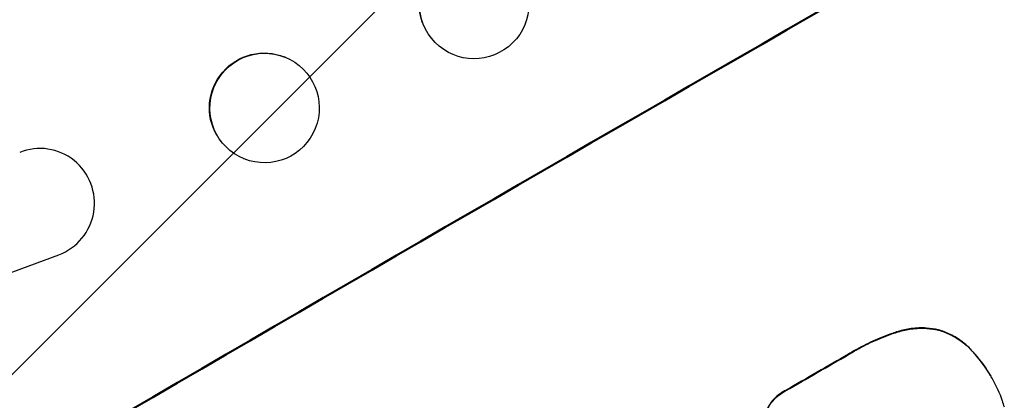
# Model space of a CAD drawing. Units: millimetres. Extents: x -3629 to 3974, y -3545 to 3764.
# Drawn here: x 2354 to 2489, y -1691 to -1639 of the extents above; entities that cross this region are included whole.
import ezdxf

# ---------------------------------------------------------------- set-up
doc = ezdxf.new("R2010")
doc.units = ezdxf.units.MM
doc.header["$LTSCALE"] = 20
doc.layers.add('2d', color=230, linetype='Continuous')
doc.layers.add('AS-Free_Space_Hatch', color=31, linetype='Continuous')

msp = doc.modelspace()

# ---------------------------------------------------------------- hatches: boundary and pattern name
at = {"layer": 'AS-Free_Space_Hatch'}
h = msp.add_hatch(dxfattribs=at)
h.set_pattern_fill('ANSI31', color=256, scale=100, angle=180, style=0)
edge = h.paths.add_edge_path()
edge.add_arc((-31, 540.99), 1000, 3.12477, 90)
edge.add_line((-31, 1540.99), (-2129.01, 1540.99))
edge.add_arc((-2129.01, 540.99), 1000, 90, 270)
edge.add_line((-2129.01, -459.01), (-31, -459.01))
edge.add_arc((-31, 540.99), 1000, 270, 285.78804)
edge.add_arc((1240.88, -401.37), 1000, 181.14106, 210)
edge.add_line((374.86, -901.37), (1295.72, -2496.35))
edge.add_arc((2161.75, -1996.35), 1000, 210, 300)
edge.add_line((2661.75, -2862.38), (3022.1, -2654.33))
edge.add_arc((2522.1, -1788.31), 1000, 300, 390)
edge.add_line((3388.12, -1288.31), (2467.26, 306.68))
edge.add_arc((1601.23, -193.32), 1000, 30, 120)
edge.add_line((1101.23, 672.71), (967.51, 595.51))

# ---------------------------------------------------------------- linework, layer by layer
at = {"layer": '2d'}
for p, q in [((2411.08, -1642.5), (2411.04, -1642.45)), ((2390.53, -1644.51), (2390.46, -1644.48)), ((2357.22, -1657.01), (2357.13, -1657.01)), ((2384.92, -1658.44), (2384.86, -1658.41)), ((2345.06, -1676.9), (2359.54, -1671.55)), ((2474.44, -1682.06), (2474.47, -1682.11)), ((2479.96, -1681.83), (2479.99, -1681.88)), ((2484.44, -1684.56), (2484.47, -1684.6)), ((2467.66, -1685.17), (2467.68, -1685.21)), ((2487.1, -1688.13), (2487.13, -1688.18)), ((2487.29, -1688.46), (2487.32, -1688.51)), ((2459.08, -1690.12), (2459.11, -1690.16))]:
    msp.add_line(p, q, dxfattribs=at)
for centre, major_axis, ratio, start_param, end_param in [((2471.25, -1700.23), (952.63, 550), 0.052336, 1.458518, 1.683074), ((2356.97, -1664.51), (0.25, 7.5), 0.995314, 3.526884, 6.696152), ((2514.42, -1775), (950.9, 549), 0.052336, 1.458313, 1.68328), ((2492.56, -1737.14), (950.9, 549), 0.052336, 1.56677, 1.575788)]:
    msp.add_ellipse(centre, major_axis=major_axis, ratio=ratio, start_param=start_param, end_param=end_param, dxfattribs=at)
at = {"layer": '2d', "extrusion": (0, 0, -1)}
for centre, major_axis, ratio, start_param, end_param in [((2471.25, -1700.23), (950.9, 549), 0.052336, 4.599906, 4.824872), ((2416.38, -1637.19), (5.34, 5.27), 0.99834, 3.395571, 6.283185), ((2387.66, -1651.45), (2.8, 6.96), 0.997494, 3.803008, 6.283185), ((2492.56, -1737.14), (950.03, 548.5), 0.052336, 4.707393, 4.716419)]:
    msp.add_ellipse(centre, major_axis=major_axis, ratio=ratio, start_param=start_param, end_param=end_param, dxfattribs=at)
at = {"layer": '2d'}
for centre, major_axis, ratio in [((2416.42, -1637.23), (5.34, 5.27), 0.99834), ((2387.73, -1651.47), (2.8, 6.96), 0.997494)]:
    msp.add_ellipse(centre, major_axis=major_axis, ratio=ratio, dxfattribs=at)
for points, knots in [([(2376.67, -1815.81), (2382.14, -1815.11), (2387.72, -1813.82), (2396.22, -1811.03), (2399.08, -1809.96), (2403.4, -1808.12), (2405.57, -1807.15), (2408.12, -1805.93), (2409.39, -1805.29), (2410.03, -1804.97), (2410.35, -1804.8), (2410.51, -1804.72), (2410.59, -1804.68), (2410.63, -1804.66), (2410.65, -1804.65), (2410.66, -1804.64), (2410.67, -1804.64), (2415.27, -1802.27), (2420.09, -1799.44), (2427.65, -1794.5), (2430.23, -1792.74), (2434.18, -1789.93), (2436.17, -1788.48), (2438.54, -1786.71), (2439.73, -1785.81), (2440.33, -1785.35), (2440.63, -1785.12), (2440.78, -1785.01), (2440.85, -1784.95), (2440.89, -1784.92), (2440.91, -1784.91), (2440.92, -1784.9), (2440.92, -1784.9), (2442.81, -1783.45), (2444.91, -1781.8), (2448.4, -1779.02), (2449.61, -1778.05), (2451.53, -1776.5), (2452.5, -1775.71), (2453.68, -1774.75), (2454.28, -1774.27), (2454.58, -1774.02), (2454.73, -1773.9), (2454.8, -1773.83), (2454.84, -1773.8), (2454.86, -1773.79), (2454.87, -1773.78), (2454.87, -1773.78), (2454.87, -1773.78), (2458.96, -1770.43), (2462.14, -1767.84), (2465.53, -1765.08), (2466.43, -1764.35), (2467.44, -1763.53), (2467.72, -1763.3), (2468.05, -1763.03), (2468.2, -1762.91), (2468.33, -1762.81), (2468.39, -1762.76), (2468.41, -1762.74), (2468.42, -1762.73), (2468.43, -1762.73), (2468.43, -1762.72), (2468.43, -1762.72), (2468.43, -1762.72), (2468.44, -1762.72), (2468.43, -1762.72), (2470.98, -1760.68), (2473.39, -1758.79), (2476.78, -1756.2), (2477.88, -1755.37), (2479.47, -1754.19), (2480.25, -1753.61), (2481.14, -1752.97), (2481.57, -1752.65), (2481.79, -1752.49), (2481.9, -1752.42), (2481.96, -1752.38), (2481.98, -1752.36), (2481.99, -1752.35), (2482, -1752.34), (2482, -1752.34), (2484.46, -1750.58), (2486.86, -1748.94), (2490.36, -1746.65), (2491.52, -1745.92), (2493.79, -1744.52), (2494.92, -1743.85), (2498.24, -1741.94), (2500.58, -1740.67), (2504.29, -1738.79), (2506.19, -1737.86), (2508.49, -1736.78), (2509.67, -1736.24), (2510.26, -1735.97), (2510.55, -1735.83), (2510.7, -1735.77), (2510.78, -1735.73), (2510.81, -1735.72), (2510.83, -1735.71), (2510.84, -1735.7), (2510.85, -1735.7), (2513.03, -1734.72), (2515.43, -1733.69), (2519.34, -1732.07), (2520.7, -1731.52), (2522.82, -1730.68), (2523.9, -1730.25), (2525.19, -1729.74), (2525.85, -1729.49), (2526.18, -1729.36), (2526.34, -1729.3), (2526.42, -1729.26), (2526.47, -1729.25), (2526.49, -1729.24), (2526.5, -1729.24), (2526.5, -1729.24), (2526.5, -1729.23), (2526.51, -1729.23), (2526.7, -1729.16), (2528.15, -1728.61), (2532.23, -1727.07), (2533.9, -1726.44), (2536.89, -1725.31), (2537.96, -1724.9), (2539.69, -1724.25), (2540.59, -1723.92), (2541.68, -1723.5), (2542.24, -1723.29), (2542.53, -1723.18), (2542.67, -1723.13), (2542.74, -1723.1), (2542.77, -1723.09), (2542.79, -1723.08), (2542.8, -1723.08), (2542.81, -1723.08), (2546.14, -1721.82), (2549.19, -1720.65), (2553.34, -1719.03), (2554.66, -1718.51), (2556.53, -1717.75), (2557.44, -1717.39), (2558.45, -1716.97), (2558.95, -1716.77), (2559.19, -1716.67), (2559.31, -1716.62), (2559.37, -1716.59), (2559.4, -1716.58), (2559.42, -1716.57), (2559.43, -1716.57), (2559.43, -1716.57), (2565.83, -1713.92), (2571.72, -1711.22), (2579.83, -1707.1), (2582.41, -1705.71), (2586.09, -1703.61), (2587.89, -1702.56), (2589.9, -1701.32), (2590.89, -1700.7), (2591.38, -1700.38), (2591.62, -1700.23), (2591.74, -1700.15), (2591.8, -1700.11), (2591.83, -1700.09), (2591.85, -1700.08), (2591.85, -1700.08), (2591.86, -1700.08), (2603.02, -1692.87), (2611.94, -1684.89), (2618.63, -1676.11)], [0, 0, 0, 0, 0.0625, 0.0625, 0.09375, 0.09375, 0.109375, 0.117187, 0.121094, 0.123047, 0.124023, 0.124512, 0.124756, 0.124878, 0.124939, 0.124939, 0.125, 0.125, 0.1875, 0.1875, 0.21875, 0.21875, 0.234375, 0.242187, 0.246094, 0.248047, 0.249023, 0.249512, 0.249756, 0.249878, 0.249939, 0.249939, 0.25, 0.25, 0.28125, 0.28125, 0.296875, 0.296875, 0.304687, 0.308594, 0.310547, 0.311523, 0.312012, 0.312256, 0.312378, 0.312439, 0.312469, 0.312469, 0.3125, 0.3125, 0.34375, 0.34375, 0.359375, 0.359375, 0.367187, 0.367187, 0.371094, 0.373047, 0.374023, 0.374512, 0.374756, 0.374878, 0.374939, 0.374969, 0.374985, 0.374985, 0.375, 0.375, 0.40625, 0.40625, 0.421875, 0.421875, 0.429687, 0.433594, 0.435547, 0.436523, 0.437012, 0.437256, 0.437378, 0.437439, 0.437439, 0.4375, 0.4375, 0.46875, 0.46875, 0.484375, 0.484375, 0.5, 0.5, 0.53125, 0.53125, 0.546875, 0.554687, 0.558594, 0.560547, 0.561523, 0.562012, 0.562256, 0.562378, 0.562439, 0.562439, 0.5625, 0.5625, 0.59375, 0.59375, 0.609375, 0.609375, 0.617187, 0.621094, 0.623047, 0.624023, 0.624512, 0.624756, 0.624878, 0.624939, 0.624969, 0.624985, 0.624985, 0.625, 0.625, 0.65625, 0.65625, 0.671875, 0.671875, 0.679687, 0.679687, 0.683594, 0.685547, 0.686523, 0.687012, 0.687256, 0.687378, 0.687439, 0.687469, 0.687469, 0.6875, 0.6875, 0.71875, 0.71875, 0.734375, 0.734375, 0.742187, 0.746094, 0.748047, 0.749023, 0.749512, 0.749756, 0.749878, 0.749939, 0.749939, 0.75, 0.75, 0.8125, 0.8125, 0.84375, 0.84375, 0.859375, 0.867187, 0.871094, 0.873047, 0.874023, 0.874512, 0.874756, 0.874878, 0.874939, 0.874939, 0.875, 0.875, 1, 1, 1, 1]), ([(2474.44, -1682.06), (2474.18, -1682.14), (2473.93, -1682.23), (2472.75, -1682.63), (2471.85, -1682.99), (2470.11, -1683.78), (2469.27, -1684.22), (2468.2, -1684.84), (2467.93, -1685), (2467.66, -1685.17)], [127.467338, 127.467338, 127.467338, 127.467338, 128.235226, 128.235226, 131.023029, 131.023029, 133.810833, 133.810833, 134.750682, 134.750682, 134.750682, 134.750682]), ([(2467.68, -1685.21), (2467.95, -1685.04), (2468.22, -1684.88), (2469.3, -1684.26), (2470.14, -1683.83), (2471.88, -1683.03), (2472.78, -1682.68), (2473.95, -1682.27), (2474.21, -1682.19), (2474.47, -1682.11)], [43.662092, 43.662092, 43.662092, 43.662092, 44.601941, 44.601941, 47.389802, 47.389802, 50.177663, 50.177663, 50.945443, 50.945443, 50.945443, 50.945443]), ([(2479.96, -1681.83), (2479.44, -1681.72), (2478.89, -1681.63), (2477.65, -1681.55), (2476.94, -1681.57), (2475.63, -1681.74), (2475.02, -1681.88), (2474.44, -1682.06)], [39.996982, 39.996982, 39.996982, 39.996982, 41.58604, 41.58604, 43.566388, 43.566388, 45.318166, 45.318166, 45.318166, 45.318166]), ([(2474.47, -1682.11), (2475.05, -1681.92), (2475.66, -1681.79), (2476.97, -1681.62), (2477.67, -1681.59), (2478.92, -1681.68), (2479.46, -1681.76), (2479.99, -1681.88)], [18.050905, 18.050905, 18.050905, 18.050905, 19.802764, 19.802764, 21.783154, 21.783154, 23.372091, 23.372091, 23.372091, 23.372091]), ([(2484.44, -1684.56), (2484.08, -1684.17), (2483.68, -1683.81), (2482.74, -1683.09), (2482.18, -1682.74), (2481.07, -1682.2), (2480.51, -1681.99), (2479.96, -1681.83)], [31.427035, 31.427035, 31.427035, 31.427035, 32.94448, 32.94448, 34.774732, 34.774732, 36.495118, 36.495118, 36.495118, 36.495118]), ([(2479.99, -1681.88), (2480.54, -1682.04), (2481.1, -1682.25), (2482.21, -1682.79), (2482.76, -1683.13), (2483.7, -1683.85), (2484.1, -1684.21), (2484.47, -1684.6)], [22.072837, 22.072837, 22.072837, 22.072837, 23.793336, 23.793336, 25.62355, 25.62355, 27.140921, 27.140921, 27.140921, 27.140921]), ([(2487.1, -1688.13), (2486.5, -1687.09), (2485.77, -1686.06), (2484.78, -1684.92), (2484.61, -1684.74), (2484.44, -1684.56)], [58.083373, 58.083373, 58.083373, 58.083373, 61.713589, 61.713589, 62.421454, 62.421454, 62.421454, 62.421454]), ([(2484.47, -1684.6), (2484.64, -1684.78), (2484.8, -1684.97), (2485.8, -1686.11), (2486.52, -1687.13), (2487.16, -1688.23), (2487.19, -1688.29), (2487.22, -1688.34)], [53.745294, 53.745294, 53.745294, 53.745294, 54.453164, 54.453164, 58.083376, 58.083376, 58.270169, 58.270169, 58.270169, 58.270169]), ([(2487.22, -1688.34), (2487.25, -1688.4), (2487.28, -1688.45), (2487.86, -1689.44), (2488.33, -1690.46), (2488.79, -1691.82), (2488.88, -1692.1), (2488.96, -1692.39)], [51.750604, 51.750604, 51.750604, 51.750604, 51.941877, 51.941877, 55.188244, 55.188244, 56.04104, 56.04104, 56.04104, 56.04104]), ([(2459.08, -1690.12), (2458.97, -1690.17), (2458.87, -1690.23), (2458.46, -1690.47), (2458.15, -1690.68), (2457.59, -1691.17), (2457.32, -1691.45), (2456.86, -1692.06), (2456.66, -1692.38), (2456.4, -1692.92), (2456.31, -1693.13), (2456.24, -1693.33)], [25.466659, 25.466659, 25.466659, 25.466659, 25.818817, 25.818817, 26.894623, 26.894623, 27.97043, 27.97043, 29.046236, 29.046236, 29.685197, 29.685197, 29.685197, 29.685197]), ([(2456.26, -1693.38), (2456.34, -1693.17), (2456.42, -1692.97), (2456.69, -1692.43), (2456.89, -1692.1), (2457.35, -1691.5), (2457.61, -1691.22), (2458.18, -1690.73), (2458.48, -1690.51), (2458.9, -1690.27), (2459, -1690.22), (2459.11, -1690.16)], [4.739961, 4.739961, 4.739961, 4.739961, 5.378946, 5.378946, 6.454744, 6.454744, 7.530542, 7.530542, 8.60634, 8.60634, 8.958498, 8.958498, 8.958498, 8.958498])]:
    msp.add_open_spline(points, degree=3, knots=knots, dxfattribs=at)
msp.add_open_spline([(2487.29, -1688.46), (2487.26, -1688.41), (2487.23, -1688.37), (2487.21, -1688.32)], degree=3, dxfattribs=at)

doc.saveas('drawing.dxf')
